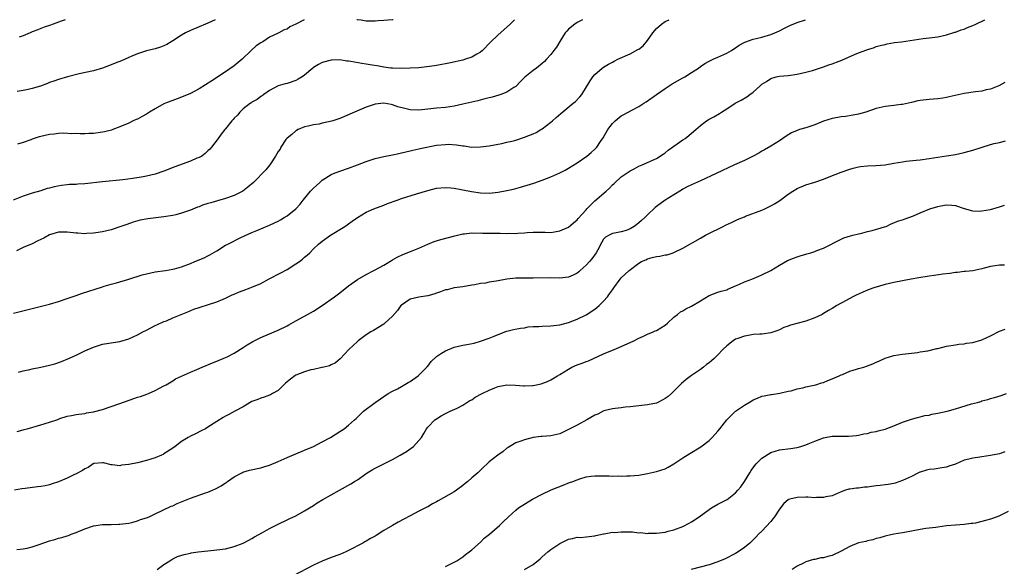
# Model space of a CAD drawing. Units: inches. Extents: x 2577000 to 2580000, y 1527000 to 1530000.
# Drawn here: x 2578332 to 2578556, y 1529876 to 1530000 of the extents above; entities that cross this region are included whole.
import ezdxf

# ---------------------------------------------------------------- set-up
doc = ezdxf.new("R2010")
doc.units = ezdxf.units.IN
doc.header["$MEASUREMENT"] = 0
doc.layers.add('LD25771527_10ft', color=112, linetype='Continuous')

msp = doc.modelspace()

# ---------------------------------------------------------------- linework, layer by layer
at = {"layer": 'LD25771527_10ft'}
for points, elevation in [([(2578444.74, 1530000), (2578443.75, 1529999), (2578442.31, 1529997.69), (2578441, 1529996.54), (2578439.19, 1529994.81), (2578437.42, 1529993), (2578437, 1529992.63), (2578436.15, 1529992.15), (2578435, 1529991.46), (2578433.61, 1529991), (2578433, 1529990.83), (2578430.2, 1529990.2), (2578429, 1529989.95), (2578428.21, 1529989.79), (2578427, 1529989.57), (2578426.52, 1529989.48), (2578424.75, 1529989.25), (2578423, 1529989.08), (2578421, 1529988.96), (2578419, 1529988.9), (2578417, 1529988.95), (2578416.58, 1529989), (2578415, 1529989.19), (2578413.5, 1529989.5), (2578412.35, 1529989.65), (2578411, 1529989.89), (2578410.03, 1529990.03), (2578407.47, 1529990.53), (2578407, 1529990.58), (2578406.6, 1529990.6), (2578405, 1529990.86), (2578403, 1529990.82), (2578401, 1529990.28), (2578400.18, 1529989.82), (2578399, 1529989.12), (2578398.84, 1529989), (2578397, 1529987.37), (2578396.42, 1529987), (2578395.54, 1529986.46), (2578395, 1529986.2), (2578393, 1529985.53), (2578392.57, 1529985.43), (2578391, 1529984.95), (2578389, 1529983.89), (2578387.68, 1529983), (2578387.3, 1529982.7), (2578387, 1529982.51), (2578386.18, 1529981.82), (2578385, 1529981.22), (2578384.88, 1529981.12), (2578384.68, 1529981), (2578383, 1529979.72), (2578382.24, 1529979), (2578381.69, 1529978.31), (2578381, 1529977.64), (2578380.72, 1529977.28), (2578380.43, 1529977), (2578379, 1529975.2), (2578378.82, 1529975), (2578378.03, 1529973.97), (2578377.34, 1529973), (2578375.79, 1529971), (2578375.4, 1529970.6), (2578375, 1529970.17), (2578374.39, 1529969.61), (2578373.6, 1529969), (2578373, 1529968.68), (2578372.49, 1529968.49), (2578371, 1529967.86), (2578367.47, 1529966.53), (2578365, 1529965.56), (2578363, 1529964.88), (2578361, 1529964.42), (2578360.3, 1529964.3), (2578357.91, 1529963.91), (2578355.62, 1529963.62), (2578351, 1529963.16), (2578347, 1529962.67), (2578345.41, 1529962.59), (2578345, 1529962.55), (2578343.49, 1529962.51), (2578343, 1529962.46), (2578341.68, 1529962.32), (2578339.99, 1529962.01), (2578339, 1529961.71), (2578338.41, 1529961.59), (2578337, 1529961.12), (2578335, 1529960.55), (2578333, 1529959.89), (2578330.73, 1529959)], 8050), ([(2578330.75, 1529933.25), (2578335, 1529934.33), (2578337.73, 1529935), (2578339, 1529935.34), (2578341, 1529935.93), (2578343, 1529936.59), (2578345, 1529937.26), (2578346.28, 1529937.72), (2578351, 1529939.3), (2578351.41, 1529939.41), (2578353, 1529939.9), (2578354.19, 1529940.19), (2578357.03, 1529941.03), (2578360.02, 1529941.98), (2578361, 1529942.24), (2578363, 1529942.67), (2578365.35, 1529943), (2578367, 1529943.27), (2578367.36, 1529943.36), (2578369, 1529943.83), (2578371, 1529944.58), (2578372.04, 1529945), (2578374.11, 1529945.89), (2578375, 1529946.35), (2578375.45, 1529946.55), (2578377, 1529947.48), (2578379, 1529948.71), (2578379.52, 1529949), (2578382.49, 1529950.49), (2578385, 1529951.64), (2578386.11, 1529952.11), (2578389, 1529953.26), (2578390.16, 1529953.84), (2578391, 1529954.21), (2578391.48, 1529954.52), (2578392.31, 1529955), (2578393, 1529955.43), (2578394.98, 1529957.02), (2578395.96, 1529958.04), (2578396.67, 1529959), (2578398.34, 1529961), (2578399, 1529961.7), (2578399.71, 1529962.29), (2578400.42, 1529963), (2578401, 1529963.51), (2578403, 1529964.77), (2578403.55, 1529965), (2578405, 1529965.55), (2578407, 1529966.25), (2578409.04, 1529967), (2578411, 1529967.75), (2578413, 1529968.41), (2578415, 1529968.87), (2578417, 1529969.25), (2578418.41, 1529969.59), (2578419, 1529969.71), (2578420.02, 1529969.98), (2578421, 1529970.19), (2578421.64, 1529970.36), (2578423, 1529970.61), (2578423.3, 1529970.7), (2578427, 1529971.44), (2578429, 1529971.66), (2578429.67, 1529971.67), (2578431.57, 1529971.57), (2578433, 1529971.3), (2578433.29, 1529971.29), (2578435, 1529971.05), (2578437, 1529971.08), (2578439, 1529971.35), (2578441, 1529971.71), (2578441.88, 1529971.88), (2578443, 1529972.12), (2578444.47, 1529972.47), (2578445, 1529972.62), (2578447, 1529973.26), (2578449, 1529974.08), (2578449.63, 1529974.37), (2578450.75, 1529975), (2578451, 1529975.16), (2578453, 1529976.69), (2578453.37, 1529977), (2578454.22, 1529977.78), (2578455.29, 1529978.71), (2578458.07, 1529981), (2578458.57, 1529981.43), (2578459.55, 1529982.45), (2578460.01, 1529983), (2578461.92, 1529986.08), (2578462.53, 1529987), (2578463, 1529987.56), (2578464.7, 1529989), (2578465, 1529989.21), (2578466.14, 1529989.86), (2578467, 1529990.32), (2578467.43, 1529990.57), (2578468.26, 1529991), (2578471, 1529992.25), (2578472.81, 1529993.19), (2578473, 1529993.32), (2578473.96, 1529994.04), (2578475, 1529995.3), (2578476.19, 1529997), (2578477, 1529997.97), (2578478.14, 1529999), (2578479, 1529999.62), (2578479.87, 1530000)], 8070), ([(2578460.21, 1530000), (2578459.77, 1529999.77), (2578459, 1529999.34), (2578458.47, 1529999), (2578457, 1529997.83), (2578456.61, 1529997.39), (2578456.28, 1529997), (2578455, 1529995.07), (2578454.24, 1529993.76), (2578453.7, 1529993), (2578453, 1529992.07), (2578452.03, 1529991), (2578451.53, 1529990.47), (2578451, 1529990.02), (2578449.73, 1529989), (2578449, 1529988.44), (2578447.1, 1529986.9), (2578446.07, 1529985.93), (2578445, 1529984.85), (2578444.61, 1529984.61), (2578443, 1529983.53), (2578441.63, 1529983), (2578441.16, 1529982.84), (2578439.62, 1529982.38), (2578437.99, 1529981.99), (2578436.42, 1529981.58), (2578435, 1529981.26), (2578433, 1529980.76), (2578431, 1529980.33), (2578429, 1529980.07), (2578427, 1529979.9), (2578425, 1529979.65), (2578423, 1529979.43), (2578421, 1529979.53), (2578419.8, 1529979.8), (2578418.22, 1529980.22), (2578417, 1529980.66), (2578416.69, 1529980.69), (2578415, 1529981.01), (2578413, 1529980.76), (2578411, 1529980.08), (2578408.36, 1529979), (2578406.03, 1529977.97), (2578405, 1529977.53), (2578403.4, 1529977), (2578402.82, 1529976.82), (2578401, 1529976.46), (2578400.27, 1529976.27), (2578399, 1529976.12), (2578397.82, 1529975.82), (2578397, 1529975.63), (2578395.53, 1529975), (2578395.18, 1529974.82), (2578395, 1529974.75), (2578394.1, 1529973.9), (2578393, 1529973.1), (2578392.74, 1529972.74), (2578391.59, 1529971), (2578391.4, 1529970.6), (2578391, 1529970.04), (2578390.4, 1529969), (2578389.22, 1529967.22), (2578389.09, 1529967), (2578388.16, 1529965.84), (2578385.37, 1529963), (2578384.07, 1529961.93), (2578382.96, 1529961.04), (2578381, 1529960.06), (2578379, 1529959.34), (2578377.16, 1529958.84), (2578375.63, 1529958.37), (2578375, 1529958.2), (2578373.8, 1529957.8), (2578373, 1529957.49), (2578372.66, 1529957.34), (2578371, 1529956.7), (2578370.57, 1529956.57), (2578369, 1529955.99), (2578367.67, 1529955.67), (2578367, 1529955.48), (2578365, 1529955.15), (2578361.3, 1529954.7), (2578359.61, 1529954.39), (2578358.02, 1529953.98), (2578356.53, 1529953.47), (2578355, 1529952.88), (2578353, 1529952.22), (2578351.99, 1529951.99), (2578351, 1529951.74), (2578349.54, 1529951.54), (2578349, 1529951.45), (2578347.36, 1529951.36), (2578347, 1529951.33), (2578345.43, 1529951.43), (2578345, 1529951.43), (2578343.64, 1529951.64), (2578343, 1529951.67), (2578341.68, 1529951.68), (2578341, 1529951.66), (2578339, 1529951.07), (2578337.66, 1529950.34), (2578337, 1529950.01), (2578336.3, 1529949.7), (2578335, 1529949.06), (2578333, 1529948.18), (2578331.47, 1529947.47)], 8060), ([(2578376.62, 1530000), (2578375, 1529999.22), (2578374.43, 1529999), (2578373, 1529998.34), (2578371, 1529997.51), (2578369.87, 1529997), (2578369, 1529996.48), (2578367, 1529995.18), (2578366.67, 1529995), (2578365.64, 1529994.36), (2578365, 1529994.06), (2578364.23, 1529993.77), (2578363, 1529993.39), (2578361, 1529992.91), (2578359, 1529992.24), (2578357.7, 1529991.7), (2578357, 1529991.39), (2578355.33, 1529990.67), (2578353.9, 1529990.1), (2578353, 1529989.71), (2578351, 1529988.95), (2578349, 1529988.39), (2578345.72, 1529987.72), (2578343.04, 1529987.04), (2578341, 1529986.42), (2578339.95, 1529986.05), (2578339, 1529985.7), (2578338.48, 1529985.52), (2578336.92, 1529984.92), (2578335, 1529984.33), (2578334.12, 1529984.12), (2578333, 1529983.92), (2578331.64, 1529983.64)], 8030), ([(2578331.65, 1529906.35), (2578333, 1529906.76), (2578333.2, 1529906.8), (2578333.92, 1529907), (2578337, 1529907.88), (2578339, 1529908.52), (2578340.86, 1529909.14), (2578341.32, 1529909.32), (2578343, 1529909.83), (2578344, 1529910), (2578345, 1529910.23), (2578345.65, 1529910.35), (2578347, 1529910.47), (2578347.4, 1529910.6), (2578349, 1529910.83), (2578351, 1529911.39), (2578355, 1529912.71), (2578358.14, 1529913.86), (2578359, 1529914.17), (2578359.64, 1529914.36), (2578361.13, 1529914.87), (2578361.48, 1529915), (2578363, 1529915.66), (2578365, 1529916.72), (2578365.5, 1529917), (2578367, 1529917.89), (2578367.66, 1529918.34), (2578371, 1529919.86), (2578372.47, 1529920.47), (2578373.71, 1529921), (2578374.6, 1529921.4), (2578375, 1529921.56), (2578376.01, 1529921.99), (2578377, 1529922.37), (2578379, 1529923.17), (2578379.38, 1529923.38), (2578381, 1529924.18), (2578383, 1529925.5), (2578383.92, 1529926.08), (2578385.19, 1529926.81), (2578387, 1529927.72), (2578389, 1529928.57), (2578390.08, 1529929), (2578391, 1529929.39), (2578393, 1529930.38), (2578393.4, 1529930.6), (2578395, 1529931.54), (2578397.67, 1529933), (2578399, 1529933.71), (2578401, 1529935.03), (2578403.77, 1529937), (2578405, 1529937.89), (2578407, 1529939.5), (2578409, 1529940.92), (2578411, 1529942.08), (2578412.72, 1529943), (2578413, 1529943.13), (2578415, 1529944.19), (2578416.75, 1529945.25), (2578417, 1529945.42), (2578418.01, 1529945.99), (2578419.35, 1529946.65), (2578421.42, 1529947.42), (2578423, 1529948.08), (2578425, 1529948.98), (2578426.44, 1529949.56), (2578427.97, 1529950.03), (2578431.12, 1529950.88), (2578433, 1529951.33), (2578433.32, 1529951.32), (2578435, 1529951.54), (2578435.48, 1529951.48), (2578437, 1529951.52), (2578437.48, 1529951.48), (2578439.46, 1529951.46), (2578441, 1529951.43), (2578441.45, 1529951.45), (2578443, 1529951.39), (2578443.44, 1529951.44), (2578445, 1529951.4), (2578445.47, 1529951.47), (2578447, 1529951.53), (2578447.62, 1529951.62), (2578449, 1529951.67), (2578449.71, 1529951.71), (2578451, 1529951.66), (2578451.69, 1529951.69), (2578453, 1529951.65), (2578453.79, 1529951.79), (2578455, 1529951.96), (2578457, 1529952.83), (2578458.17, 1529953.83), (2578459, 1529954.48), (2578459.22, 1529954.78), (2578461, 1529956.75), (2578461.21, 1529957), (2578463, 1529958.79), (2578465.56, 1529961), (2578466.31, 1529961.69), (2578467, 1529962.43), (2578467.31, 1529962.69), (2578467.6, 1529963), (2578469, 1529964.25), (2578471, 1529965.65), (2578471.91, 1529966.09), (2578473, 1529966.67), (2578473.79, 1529967), (2578475, 1529967.54), (2578477, 1529968.47), (2578478.54, 1529969.46), (2578479, 1529969.74), (2578479.69, 1529970.31), (2578481, 1529971.26), (2578483, 1529972.68), (2578483.51, 1529973), (2578484.34, 1529973.66), (2578485, 1529974.24), (2578486, 1529975), (2578487, 1529975.96), (2578488.4, 1529977), (2578488.76, 1529977.24), (2578489, 1529977.37), (2578490.09, 1529977.91), (2578491.35, 1529978.65), (2578491.84, 1529979), (2578493, 1529979.73), (2578494.9, 1529981), (2578496.29, 1529981.71), (2578497.54, 1529982.46), (2578498.23, 1529983), (2578499, 1529983.56), (2578500.62, 1529985), (2578500.83, 1529985.17), (2578501, 1529985.35), (2578502.04, 1529985.96), (2578503, 1529986.66), (2578504.25, 1529987), (2578505, 1529987.17), (2578507, 1529987.32), (2578509, 1529987.58), (2578511, 1529988.05), (2578512.47, 1529988.47), (2578514.77, 1529989.23), (2578515, 1529989.28), (2578516.23, 1529989.77), (2578517, 1529989.97), (2578518.54, 1529990.54), (2578519.21, 1529990.79), (2578522.09, 1529992.09), (2578523, 1529992.46), (2578524.85, 1529993.15), (2578525, 1529993.23), (2578526.37, 1529993.63), (2578527, 1529993.87), (2578527.88, 1529994.12), (2578529, 1529994.39), (2578529.48, 1529994.52), (2578531.19, 1529994.81), (2578532.73, 1529995), (2578537.7, 1529995.7), (2578539, 1529995.86), (2578541, 1529996.13), (2578543, 1529996.56), (2578544.87, 1529997.13), (2578545, 1529997.15), (2578546.32, 1529997.68), (2578547, 1529997.87), (2578547.78, 1529998.22), (2578549, 1529998.71), (2578549.66, 1529999), (2578551.69, 1530000)], 8090), ([(2578396.86, 1530000), (2578395.02, 1529999.02), (2578393.66, 1529998.34), (2578393, 1529997.88), (2578392.32, 1529997.68), (2578391.16, 1529997), (2578390.84, 1529996.84), (2578389, 1529996.04), (2578387.48, 1529995), (2578387, 1529994.75), (2578385.96, 1529994.04), (2578384.92, 1529993.08), (2578384.86, 1529993), (2578382.82, 1529991), (2578381, 1529989.52), (2578379, 1529988.15), (2578375.9, 1529986.1), (2578373, 1529984.3), (2578371, 1529983.24), (2578369, 1529982.38), (2578367.97, 1529982.03), (2578365.36, 1529981), (2578365, 1529980.84), (2578363, 1529979.76), (2578361.7, 1529979), (2578361, 1529978.51), (2578360.01, 1529977.99), (2578359, 1529977.4), (2578358.69, 1529977.31), (2578358.02, 1529977), (2578357, 1529976.48), (2578355, 1529975.64), (2578353.36, 1529975), (2578353.08, 1529974.92), (2578351.49, 1529974.51), (2578351, 1529974.41), (2578349, 1529974.13), (2578347.89, 1529974.12), (2578347, 1529974.06), (2578345.94, 1529974.06), (2578345, 1529974.11), (2578343.94, 1529974.06), (2578342.24, 1529974.24), (2578341, 1529974.14), (2578340.02, 1529973.98), (2578339, 1529973.93), (2578337, 1529973.48), (2578336.62, 1529973.38), (2578335, 1529972.82), (2578334.7, 1529972.7), (2578333, 1529972.1), (2578331.7, 1529971.7)], 8040), ([(2578331.89, 1529919.89), (2578333, 1529920.2), (2578334.49, 1529920.49), (2578335, 1529920.62), (2578337, 1529921.01), (2578339, 1529921.47), (2578340.21, 1529921.79), (2578341.72, 1529922.28), (2578343.13, 1529922.87), (2578345, 1529923.73), (2578347, 1529924.69), (2578349, 1529925.56), (2578351, 1529926.2), (2578353.41, 1529926.59), (2578355, 1529926.81), (2578357, 1529927.42), (2578359, 1529928.38), (2578360.21, 1529929), (2578361, 1529929.44), (2578362.02, 1529929.98), (2578363, 1529930.44), (2578363.36, 1529930.64), (2578365, 1529931.35), (2578365.57, 1529931.57), (2578367, 1529932.18), (2578370.41, 1529933.59), (2578371.83, 1529934.17), (2578373, 1529934.58), (2578375.33, 1529935.33), (2578377, 1529935.88), (2578378.46, 1529936.46), (2578379, 1529936.69), (2578380.54, 1529937.46), (2578381, 1529937.62), (2578381.94, 1529938.06), (2578383, 1529938.45), (2578384.59, 1529939), (2578385, 1529939.16), (2578387, 1529940.04), (2578388.93, 1529941.07), (2578391.56, 1529942.44), (2578393, 1529943.24), (2578395, 1529944.47), (2578395.81, 1529945), (2578396.48, 1529945.52), (2578397, 1529946), (2578397.56, 1529946.44), (2578398.16, 1529947), (2578399, 1529947.87), (2578400.16, 1529949), (2578401, 1529949.66), (2578402.89, 1529951), (2578406.11, 1529953), (2578406.64, 1529953.36), (2578407, 1529953.62), (2578407.83, 1529954.17), (2578409, 1529955.03), (2578411, 1529956.24), (2578412.72, 1529957), (2578415, 1529957.85), (2578415.81, 1529958.19), (2578418.05, 1529959), (2578419, 1529959.32), (2578422.42, 1529960.42), (2578425, 1529961.19), (2578427, 1529961.67), (2578429, 1529961.87), (2578430.21, 1529961.79), (2578431, 1529961.71), (2578432.58, 1529961.42), (2578433, 1529961.32), (2578434.93, 1529960.93), (2578437, 1529960.64), (2578439, 1529960.58), (2578441, 1529960.77), (2578443, 1529961.14), (2578444.51, 1529961.49), (2578446.09, 1529961.91), (2578447.63, 1529962.37), (2578449.15, 1529962.85), (2578451, 1529963.48), (2578453, 1529964.25), (2578455, 1529965.15), (2578456.22, 1529965.78), (2578457, 1529966.21), (2578459, 1529967.45), (2578461.18, 1529969), (2578462.19, 1529969.81), (2578463, 1529970.53), (2578463.23, 1529970.77), (2578463.43, 1529971), (2578464.3, 1529972.3), (2578464.88, 1529973.12), (2578465.96, 1529975), (2578467, 1529976.37), (2578467.62, 1529977), (2578469, 1529978.16), (2578469.56, 1529978.44), (2578471.54, 1529979.54), (2578473, 1529980.24), (2578474.13, 1529981), (2578474.66, 1529981.34), (2578477.04, 1529983), (2578479, 1529984.33), (2578479.88, 1529985), (2578480.55, 1529985.45), (2578483, 1529986.79), (2578483.15, 1529986.85), (2578483.45, 1529987), (2578485, 1529987.96), (2578486.54, 1529989), (2578487, 1529989.36), (2578487.98, 1529990.02), (2578489, 1529990.6), (2578489.89, 1529991), (2578491, 1529991.46), (2578493, 1529992.36), (2578494.07, 1529993), (2578494.63, 1529993.37), (2578495, 1529993.61), (2578495.82, 1529994.18), (2578497.11, 1529994.89), (2578499, 1529995.54), (2578499.7, 1529995.7), (2578501, 1529996.05), (2578503, 1529996.62), (2578503.92, 1529997), (2578505, 1529997.5), (2578505.98, 1529998.02), (2578507.31, 1529998.68), (2578509, 1529999.36), (2578510.94, 1530000)], 8080), ([(2578342.55, 1530000), (2578341.65, 1529999.65), (2578339.81, 1529999), (2578339, 1529998.68), (2578337.73, 1529998.27), (2578337, 1529998), (2578336.29, 1529997.71), (2578335, 1529997.21), (2578334.55, 1529997), (2578333, 1529996.32), (2578332.06, 1529996.06)], 8020), ([(2578417.13, 1530000), (2578417, 1529999.99), (2578415.93, 1529999.93), (2578415, 1529999.83), (2578413.75, 1529999.75), (2578413, 1529999.66), (2578411.68, 1529999.68), (2578411, 1529999.63), (2578409.88, 1529999.88), (2578409, 1529999.96), (2578408.9, 1530000)], 8040), ([(2578556.25, 1529985.75), (2578554.86, 1529985), (2578553, 1529984.24), (2578552.02, 1529984.02), (2578551, 1529983.75), (2578549.59, 1529983.59), (2578547, 1529983.23), (2578543.55, 1529982.45), (2578543, 1529982.3), (2578542.17, 1529982.17), (2578541, 1529982.02), (2578539, 1529981.88), (2578537, 1529981.63), (2578536.46, 1529981.54), (2578535, 1529981.18), (2578533, 1529980.74), (2578532.7, 1529980.7), (2578531, 1529980.49), (2578529, 1529980.27), (2578527, 1529979.82), (2578524.66, 1529979), (2578523, 1529978.55), (2578521.73, 1529978.27), (2578520.02, 1529977.98), (2578519, 1529977.9), (2578518.26, 1529977.74), (2578517, 1529977.56), (2578515, 1529976.94), (2578513, 1529976.13), (2578511, 1529975.44), (2578509.55, 1529975), (2578509, 1529974.81), (2578507.73, 1529974.27), (2578506.48, 1529973.52), (2578505, 1529972.46), (2578503, 1529971.21), (2578501.6, 1529970.4), (2578501, 1529970.1), (2578500.33, 1529969.67), (2578499.03, 1529969), (2578497, 1529967.98), (2578494.78, 1529967), (2578490.58, 1529965), (2578487, 1529963.36), (2578485, 1529962.49), (2578484.03, 1529961.97), (2578483, 1529961.46), (2578482.74, 1529961.26), (2578481, 1529960.2), (2578479, 1529958.95), (2578477, 1529957.5), (2578476.72, 1529957.28), (2578475, 1529955.65), (2578474.36, 1529955), (2578473.62, 1529954.38), (2578473, 1529953.79), (2578472.53, 1529953.47), (2578471.92, 1529953), (2578471, 1529952.44), (2578470.09, 1529952.09), (2578469, 1529951.74), (2578467.46, 1529951.46), (2578467, 1529951.39), (2578466.23, 1529951), (2578465.44, 1529950.56), (2578465, 1529950.13), (2578464.58, 1529949.42), (2578463.68, 1529947.68), (2578463.31, 1529947), (2578462.35, 1529945.65), (2578461.8, 1529945), (2578461, 1529944.16), (2578459.63, 1529943), (2578459.32, 1529942.68), (2578459, 1529942.41), (2578458.07, 1529941.93), (2578457, 1529941.43), (2578455, 1529941.26), (2578453, 1529941.3), (2578449, 1529941.21), (2578447, 1529941.25), (2578445, 1529941.23), (2578443, 1529940.98), (2578441, 1529940.63), (2578440.53, 1529940.53), (2578439, 1529940.31), (2578438.11, 1529940.11), (2578437, 1529939.99), (2578435.71, 1529939.71), (2578435, 1529939.62), (2578433, 1529939.28), (2578431.03, 1529939.02), (2578429.38, 1529938.62), (2578429, 1529938.58), (2578427.88, 1529938.12), (2578427, 1529937.85), (2578426.39, 1529937.61), (2578425, 1529937.2), (2578423, 1529936.9), (2578421, 1529936.46), (2578419, 1529935.1), (2578418.9, 1529935), (2578418.13, 1529933.87), (2578417, 1529932.6), (2578415.25, 1529931), (2578415, 1529930.79), (2578412.67, 1529929.33), (2578412.08, 1529929), (2578411, 1529928.33), (2578409.17, 1529927), (2578409, 1529926.85), (2578408.06, 1529925.94), (2578407.04, 1529925), (2578405.08, 1529922.92), (2578404.01, 1529921.99), (2578403, 1529921.52), (2578402.67, 1529921.33), (2578401.35, 1529921), (2578401, 1529920.9), (2578400.89, 1529920.89), (2578399, 1529920.48), (2578398.37, 1529920.37), (2578397, 1529919.97), (2578395, 1529919.15), (2578394.75, 1529919), (2578393.75, 1529918.25), (2578392.65, 1529917.35), (2578392.25, 1529917), (2578391, 1529915.72), (2578389.69, 1529915), (2578389.26, 1529914.74), (2578389, 1529914.63), (2578387.81, 1529914.19), (2578387, 1529913.99), (2578386.33, 1529913.67), (2578385, 1529913.19), (2578384.64, 1529913), (2578383, 1529911.99), (2578381.12, 1529911), (2578379.74, 1529910.26), (2578379, 1529909.88), (2578378.44, 1529909.56), (2578377, 1529908.65), (2578375, 1529907.33), (2578374.45, 1529907), (2578373.49, 1529906.51), (2578372.14, 1529905.86), (2578371, 1529905.28), (2578370.51, 1529905), (2578369, 1529904.07), (2578367.51, 1529903), (2578367, 1529902.6), (2578365, 1529901.28), (2578364.82, 1529901.18), (2578364.41, 1529901), (2578363, 1529900.41), (2578361, 1529899.79), (2578359, 1529899.27), (2578357, 1529898.84), (2578355.31, 1529898.69), (2578355, 1529898.6), (2578353.2, 1529898.8), (2578353, 1529898.77), (2578351.23, 1529899.23), (2578351, 1529899.26), (2578349.09, 1529899.09), (2578349, 1529899.07), (2578348.87, 1529899), (2578347.79, 1529898.21), (2578347, 1529897.92), (2578346.49, 1529897.51), (2578345, 1529896.73), (2578344.53, 1529896.53), (2578343, 1529895.77), (2578341, 1529894.94), (2578339.56, 1529894.44), (2578339, 1529894.27), (2578337.96, 1529894.04), (2578337, 1529893.86), (2578336.22, 1529893.78), (2578333.41, 1529893.41), (2578332.67, 1529893.33), (2578331, 1529893.05)], 8100), ([(2578331.51, 1529879.51), (2578333, 1529879.69), (2578333.86, 1529879.86), (2578335, 1529880.12), (2578336.65, 1529880.65), (2578339, 1529881.5), (2578340.17, 1529881.83), (2578341, 1529882.11), (2578341.74, 1529882.26), (2578343, 1529882.66), (2578343.27, 1529882.73), (2578343.92, 1529883), (2578345, 1529883.42), (2578347, 1529884.28), (2578349, 1529884.92), (2578351, 1529885.2), (2578353, 1529885.26), (2578354.72, 1529885.28), (2578355, 1529885.29), (2578357, 1529885.53), (2578357.7, 1529885.7), (2578359, 1529886.05), (2578359.67, 1529886.33), (2578361, 1529886.74), (2578361.6, 1529887), (2578363, 1529887.64), (2578366.63, 1529889.37), (2578367, 1529889.51), (2578368.03, 1529889.97), (2578371, 1529891.2), (2578374.43, 1529892.43), (2578375, 1529892.6), (2578376.01, 1529893), (2578376.69, 1529893.31), (2578377, 1529893.5), (2578377.98, 1529894.02), (2578379, 1529894.71), (2578379.19, 1529894.81), (2578379.47, 1529895), (2578381, 1529896.06), (2578382.7, 1529897), (2578382.9, 1529897.1), (2578384.43, 1529897.57), (2578387, 1529898.14), (2578387.69, 1529898.31), (2578389, 1529898.72), (2578391, 1529899.54), (2578393, 1529900.44), (2578397, 1529902.12), (2578399, 1529902.99), (2578401, 1529904), (2578402.86, 1529905), (2578405, 1529906.34), (2578405.38, 1529906.62), (2578405.98, 1529907), (2578407, 1529907.81), (2578408.32, 1529909), (2578408.69, 1529909.31), (2578409, 1529909.63), (2578410.41, 1529911), (2578413.01, 1529913), (2578414.22, 1529913.78), (2578415, 1529914.36), (2578416.01, 1529915), (2578417, 1529915.55), (2578418.1, 1529916.1), (2578419, 1529916.57), (2578420.51, 1529917.49), (2578421, 1529917.75), (2578422.82, 1529919), (2578423, 1529919.16), (2578424.79, 1529921), (2578424.87, 1529921.13), (2578425, 1529921.25), (2578425.74, 1529922.26), (2578427, 1529923.4), (2578428.15, 1529924.15), (2578429, 1529924.75), (2578431, 1529925.58), (2578433, 1529926), (2578433.88, 1529926.12), (2578435.54, 1529926.46), (2578437, 1529926.89), (2578439, 1529927.61), (2578440.08, 1529928.08), (2578442.55, 1529929), (2578443, 1529929.16), (2578444.46, 1529929.54), (2578446.11, 1529929.89), (2578447, 1529929.98), (2578447.86, 1529930.14), (2578449, 1529930.22), (2578450.28, 1529930.28), (2578451, 1529930.35), (2578453, 1529930.41), (2578455, 1529930.62), (2578457, 1529931.15), (2578459, 1529931.93), (2578461, 1529932.9), (2578463, 1529934.21), (2578463.45, 1529934.55), (2578463.97, 1529935), (2578465, 1529935.99), (2578465.91, 1529937), (2578466.34, 1529937.66), (2578467, 1529938.62), (2578467.3, 1529939), (2578468.76, 1529941), (2578469, 1529941.3), (2578470.81, 1529943), (2578473, 1529944.64), (2578473.61, 1529945), (2578474.56, 1529945.44), (2578475, 1529945.61), (2578476.07, 1529945.93), (2578477, 1529946.13), (2578477.75, 1529946.25), (2578479, 1529946.51), (2578479.43, 1529946.57), (2578480.84, 1529947), (2578481, 1529947.06), (2578483, 1529948.05), (2578487, 1529950.35), (2578487.43, 1529950.57), (2578488.2, 1529951), (2578489.81, 1529951.81), (2578491, 1529952.39), (2578492.2, 1529953), (2578492.75, 1529953.25), (2578494.09, 1529953.91), (2578495.44, 1529954.56), (2578497, 1529955.2), (2578497.3, 1529955.3), (2578501, 1529956.72), (2578501.63, 1529957), (2578503, 1529957.67), (2578503.88, 1529958.12), (2578505.11, 1529958.89), (2578507, 1529960.3), (2578508.04, 1529961), (2578509, 1529961.61), (2578511, 1529962.44), (2578513, 1529963.07), (2578515, 1529963.74), (2578516.26, 1529964.26), (2578519, 1529965.34), (2578521, 1529966.02), (2578521.74, 1529966.26), (2578523, 1529966.51), (2578523.39, 1529966.61), (2578525, 1529966.76), (2578526.88, 1529966.88), (2578529, 1529967.04), (2578531, 1529967.35), (2578533, 1529967.71), (2578533.83, 1529967.83), (2578536.1, 1529968.1), (2578537, 1529968.17), (2578539, 1529968.45), (2578541, 1529968.76), (2578542.97, 1529969.04), (2578545, 1529969.37), (2578547, 1529969.79), (2578549, 1529970.32), (2578553, 1529971.59), (2578553.83, 1529971.83), (2578555, 1529972.11), (2578556.43, 1529972.43)], 8110), ([(2578363.47, 1529875), (2578365, 1529876.11), (2578366.35, 1529877), (2578367, 1529877.4), (2578368.07, 1529877.93), (2578369.57, 1529878.43), (2578371, 1529878.72), (2578371.22, 1529878.78), (2578372.8, 1529879), (2578375, 1529879.28), (2578377, 1529879.48), (2578379, 1529879.73), (2578381, 1529880.22), (2578383, 1529880.98), (2578384.3, 1529881.7), (2578385, 1529882.07), (2578385.58, 1529882.42), (2578387.4, 1529883.4), (2578389, 1529884.29), (2578391, 1529885.34), (2578393, 1529886.3), (2578393.49, 1529886.51), (2578395, 1529887.22), (2578397, 1529888.3), (2578398.12, 1529889), (2578399, 1529889.57), (2578399.85, 1529890.15), (2578401.1, 1529890.9), (2578403, 1529891.94), (2578404.9, 1529893), (2578407.5, 1529894.5), (2578408.32, 1529895), (2578409, 1529895.42), (2578411.25, 1529897), (2578412.34, 1529897.66), (2578413, 1529898), (2578415, 1529899), (2578417, 1529900.03), (2578418.74, 1529901), (2578420.16, 1529901.84), (2578421.79, 1529903), (2578423.55, 1529905), (2578424.07, 1529905.93), (2578424.73, 1529907), (2578425, 1529907.39), (2578426.62, 1529909), (2578427, 1529909.28), (2578428.05, 1529909.95), (2578429, 1529910.46), (2578430.06, 1529911), (2578431.71, 1529911.71), (2578433, 1529912.35), (2578434.56, 1529913.44), (2578435, 1529913.61), (2578435.81, 1529914.19), (2578437.38, 1529915), (2578439, 1529915.76), (2578440.29, 1529916.29), (2578441, 1529916.57), (2578443, 1529917.01), (2578444.94, 1529916.94), (2578446.76, 1529916.76), (2578447, 1529916.72), (2578448.82, 1529916.82), (2578449, 1529916.81), (2578450.78, 1529917.22), (2578452.25, 1529917.75), (2578453, 1529918.09), (2578454.47, 1529919), (2578455, 1529919.3), (2578457, 1529920.58), (2578457.77, 1529921), (2578459, 1529921.54), (2578460.12, 1529921.88), (2578461, 1529922.28), (2578461.55, 1529922.45), (2578465, 1529924.02), (2578467.42, 1529925), (2578469, 1529925.69), (2578471.88, 1529927), (2578473, 1529927.61), (2578474.03, 1529928.03), (2578475, 1529928.51), (2578476.24, 1529929), (2578476.75, 1529929.25), (2578477, 1529929.32), (2578478.03, 1529929.97), (2578479, 1529930.54), (2578479.56, 1529931), (2578481, 1529932.35), (2578481.83, 1529933), (2578482.45, 1529933.55), (2578483, 1529933.84), (2578483.72, 1529934.28), (2578485, 1529934.89), (2578487, 1529936.11), (2578489, 1529937.28), (2578491, 1529938.03), (2578491.72, 1529938.28), (2578493, 1529938.62), (2578493.25, 1529938.75), (2578493.94, 1529939), (2578495, 1529939.46), (2578495.77, 1529939.77), (2578497, 1529940.37), (2578498.71, 1529941), (2578500.33, 1529941.67), (2578501, 1529941.96), (2578503, 1529942.98), (2578505, 1529944.21), (2578506.78, 1529945.22), (2578508.19, 1529945.81), (2578509, 1529946.11), (2578509.7, 1529946.3), (2578511, 1529946.7), (2578511.25, 1529946.75), (2578512.09, 1529947), (2578513, 1529947.28), (2578513.49, 1529947.49), (2578515, 1529948.08), (2578519, 1529950.11), (2578519.63, 1529950.37), (2578521.12, 1529950.88), (2578521.64, 1529951), (2578523, 1529951.35), (2578523.41, 1529951.41), (2578525, 1529951.81), (2578526.05, 1529952.05), (2578528.88, 1529952.88), (2578529.24, 1529953), (2578530.41, 1529953.59), (2578531, 1529953.78), (2578531.83, 1529954.17), (2578533, 1529954.5), (2578533.34, 1529954.66), (2578535.44, 1529955.44), (2578537, 1529956.12), (2578539.19, 1529957), (2578541, 1529957.54), (2578541.7, 1529957.7), (2578543, 1529957.93), (2578544.19, 1529957.81), (2578545, 1529957.75), (2578547, 1529957.08), (2578547.32, 1529957), (2578548.59, 1529956.59), (2578549, 1529956.53), (2578550.49, 1529956.49), (2578551, 1529956.51), (2578553, 1529956.86), (2578555, 1529957.46), (2578556.15, 1529957.85)], 8120), ([(2578556.18, 1529944.18), (2578555, 1529944.16), (2578554.07, 1529944.07), (2578553, 1529943.9), (2578551.51, 1529943.51), (2578551, 1529943.34), (2578549, 1529942.93), (2578547.27, 1529942.73), (2578547, 1529942.72), (2578545.47, 1529942.53), (2578545, 1529942.51), (2578543.71, 1529942.29), (2578542.17, 1529942.17), (2578540.18, 1529941.82), (2578539, 1529941.69), (2578536.68, 1529941.32), (2578534.96, 1529941), (2578533, 1529940.66), (2578531, 1529940.27), (2578530.01, 1529940.01), (2578529, 1529939.77), (2578526.45, 1529939), (2578525.36, 1529938.64), (2578523.95, 1529938.05), (2578523, 1529937.62), (2578522.59, 1529937.41), (2578521.71, 1529937), (2578520.17, 1529936.17), (2578518.06, 1529935), (2578517, 1529934.36), (2578516.13, 1529933.87), (2578515, 1529933.17), (2578514.7, 1529933), (2578513, 1529932.2), (2578511, 1529931.49), (2578509.25, 1529931), (2578507.47, 1529930.53), (2578507, 1529930.31), (2578506.01, 1529929.99), (2578505, 1529929.47), (2578504.64, 1529929.36), (2578503, 1529928.78), (2578501, 1529928.52), (2578500.52, 1529928.52), (2578499, 1529928.39), (2578498.3, 1529928.3), (2578497, 1529928.05), (2578495.54, 1529927.54), (2578495, 1529927.33), (2578494.44, 1529927), (2578493, 1529925.88), (2578492.11, 1529925), (2578491, 1529923.84), (2578490.15, 1529923), (2578489.55, 1529922.45), (2578489, 1529921.97), (2578488.43, 1529921.57), (2578487.71, 1529921), (2578487, 1529920.47), (2578485, 1529919.1), (2578483.79, 1529918.21), (2578482.73, 1529917.27), (2578481, 1529915.52), (2578480.44, 1529915), (2578479.66, 1529914.34), (2578479, 1529913.84), (2578478.46, 1529913.54), (2578477.35, 1529913), (2578477, 1529912.85), (2578475, 1529912.42), (2578471, 1529911.99), (2578469.9, 1529911.9), (2578469, 1529911.77), (2578467.63, 1529911.63), (2578467, 1529911.51), (2578465.05, 1529911.05), (2578464.92, 1529911), (2578463.66, 1529910.34), (2578463, 1529910.07), (2578461.17, 1529909), (2578459, 1529907.83), (2578457.31, 1529907), (2578457, 1529906.82), (2578455.77, 1529906.23), (2578455, 1529905.88), (2578454.33, 1529905.67), (2578453, 1529905.37), (2578451, 1529905.2), (2578450.8, 1529905.2), (2578448.99, 1529905.01), (2578447, 1529904.51), (2578446.17, 1529904.17), (2578445, 1529903.78), (2578443.64, 1529903), (2578443.25, 1529902.75), (2578443, 1529902.57), (2578442.16, 1529901.84), (2578440.91, 1529901), (2578439, 1529899.5), (2578438.48, 1529899), (2578437.7, 1529898.3), (2578436.41, 1529897), (2578435, 1529895.83), (2578434.1, 1529895), (2578433.47, 1529894.53), (2578433, 1529894.13), (2578431.56, 1529893), (2578431, 1529892.65), (2578427.38, 1529890.62), (2578427, 1529890.39), (2578426.09, 1529889.91), (2578425, 1529889.28), (2578424.81, 1529889.19), (2578423, 1529888.23), (2578421, 1529887.19), (2578419.58, 1529886.42), (2578418.24, 1529885.76), (2578416.96, 1529885.04), (2578415, 1529883.85), (2578413.24, 1529882.76), (2578413, 1529882.6), (2578411.95, 1529882.05), (2578411, 1529881.44), (2578410.7, 1529881.3), (2578410.22, 1529881), (2578407, 1529879.31), (2578406.36, 1529879), (2578405, 1529878.44), (2578403, 1529877.73), (2578401, 1529876.93), (2578399, 1529875.96), (2578394.41, 1529873.59)], 8130), ([(2578429, 1529875.67), (2578431, 1529876.63), (2578431.61, 1529877), (2578433, 1529877.9), (2578433.59, 1529878.41), (2578434.41, 1529879), (2578435, 1529879.46), (2578437, 1529881.25), (2578437.86, 1529882.14), (2578439.06, 1529883), (2578441.32, 1529885), (2578442.15, 1529885.85), (2578443.33, 1529887), (2578445, 1529888.49), (2578445.64, 1529889), (2578448.81, 1529891), (2578451, 1529892.14), (2578453.1, 1529893.1), (2578455.79, 1529894.21), (2578457.24, 1529894.76), (2578457.96, 1529895), (2578459, 1529895.41), (2578459.58, 1529895.58), (2578461, 1529896.04), (2578462.19, 1529896.19), (2578463, 1529896.31), (2578466.29, 1529896.29), (2578467, 1529896.23), (2578468.28, 1529896.28), (2578469, 1529896.24), (2578470.29, 1529896.29), (2578471, 1529896.3), (2578473, 1529896.46), (2578475, 1529896.79), (2578477, 1529897.25), (2578479, 1529897.92), (2578479.71, 1529898.29), (2578481, 1529899.02), (2578483, 1529900.38), (2578484.61, 1529901.39), (2578487.13, 1529902.87), (2578489, 1529904.34), (2578489.69, 1529905), (2578491, 1529906.47), (2578491.45, 1529907), (2578493.01, 1529909), (2578495, 1529911), (2578497, 1529912.39), (2578498.67, 1529913.33), (2578499, 1529913.58), (2578500.03, 1529913.97), (2578501, 1529914.39), (2578501.5, 1529914.5), (2578503, 1529914.75), (2578503.2, 1529914.8), (2578505.06, 1529915.06), (2578507, 1529915.53), (2578507.64, 1529915.64), (2578509, 1529916.04), (2578510.28, 1529916.28), (2578511, 1529916.5), (2578512.91, 1529916.91), (2578513.24, 1529917), (2578514.56, 1529917.44), (2578515, 1529917.54), (2578516.01, 1529917.99), (2578517, 1529918.33), (2578518.57, 1529919), (2578519, 1529919.23), (2578519.36, 1529919.36), (2578521, 1529920.11), (2578522.53, 1529920.53), (2578523, 1529920.69), (2578524.18, 1529921), (2578525, 1529921.29), (2578526.22, 1529921.78), (2578527, 1529922.15), (2578527.6, 1529922.4), (2578529, 1529923.04), (2578531, 1529923.66), (2578533, 1529923.99), (2578536.35, 1529924.35), (2578537, 1529924.45), (2578538.75, 1529924.75), (2578540.77, 1529925.23), (2578541, 1529925.27), (2578543, 1529925.74), (2578545, 1529926.11), (2578545.78, 1529926.22), (2578547, 1529926.33), (2578547.54, 1529926.46), (2578549, 1529926.61), (2578551, 1529927.2), (2578553, 1529928.15), (2578555, 1529929.2), (2578556.34, 1529929.66)], 8140), ([(2578447, 1529875.03), (2578449, 1529876.15), (2578450.54, 1529877.46), (2578451, 1529877.89), (2578452.3, 1529879), (2578453, 1529879.55), (2578455, 1529880.92), (2578457, 1529881.88), (2578457.95, 1529882.05), (2578459, 1529882.32), (2578459.7, 1529882.3), (2578461, 1529882.39), (2578463, 1529882.64), (2578463.25, 1529882.75), (2578465, 1529883.11), (2578465.11, 1529883.11), (2578467, 1529883.46), (2578467.44, 1529883.44), (2578469, 1529883.58), (2578471, 1529883.54), (2578471.54, 1529883.54), (2578473, 1529883.36), (2578473.38, 1529883.38), (2578475, 1529883.21), (2578475.23, 1529883.23), (2578477, 1529883.25), (2578479, 1529883.52), (2578479.71, 1529883.71), (2578481, 1529884.02), (2578483, 1529884.76), (2578484.48, 1529885.52), (2578485, 1529885.82), (2578486.72, 1529887), (2578489, 1529888.67), (2578489.55, 1529889), (2578491, 1529889.82), (2578493.08, 1529890.92), (2578495, 1529892.43), (2578495.53, 1529893), (2578496.2, 1529893.8), (2578497.01, 1529894.99), (2578498.22, 1529897), (2578498.53, 1529897.47), (2578499.37, 1529898.63), (2578499.69, 1529899), (2578501, 1529900.3), (2578503, 1529901.57), (2578505, 1529902.2), (2578507.47, 1529902.53), (2578509, 1529902.77), (2578509.84, 1529903), (2578511, 1529903.33), (2578511.55, 1529903.55), (2578513, 1529904.19), (2578515, 1529904.95), (2578517, 1529905.31), (2578518.7, 1529905.3), (2578519, 1529905.35), (2578520.71, 1529905.29), (2578522.52, 1529905.48), (2578523, 1529905.55), (2578524.17, 1529905.83), (2578525, 1529905.94), (2578525.81, 1529906.19), (2578527, 1529906.36), (2578527.47, 1529906.53), (2578529, 1529906.88), (2578531, 1529907.65), (2578533, 1529908.48), (2578535, 1529909.19), (2578536.41, 1529909.59), (2578537, 1529909.68), (2578538.02, 1529909.98), (2578539, 1529910.09), (2578539.68, 1529910.32), (2578541, 1529910.52), (2578543.11, 1529911), (2578545, 1529911.55), (2578548.64, 1529912.64), (2578550.06, 1529913), (2578550.78, 1529913.22), (2578551, 1529913.31), (2578552.36, 1529913.64), (2578553, 1529913.86), (2578553.89, 1529914.11), (2578555.41, 1529914.59), (2578556.6, 1529915)], 8150), ([(2578556.27, 1529901.73), (2578555, 1529901.31), (2578553, 1529900.91), (2578551, 1529900.61), (2578550.57, 1529900.57), (2578549, 1529900.32), (2578548.07, 1529900.07), (2578547, 1529899.83), (2578545, 1529898.97), (2578543.52, 1529898.48), (2578543, 1529898.26), (2578541.92, 1529898.08), (2578540.17, 1529897.83), (2578539, 1529897.72), (2578538.42, 1529897.58), (2578537, 1529897.16), (2578536.88, 1529897.12), (2578536.64, 1529897), (2578535, 1529896.18), (2578533, 1529895.2), (2578531.34, 1529894.66), (2578531, 1529894.57), (2578529.68, 1529894.32), (2578529, 1529894.27), (2578527.91, 1529894.09), (2578527, 1529894.02), (2578525.89, 1529893.89), (2578525, 1529893.75), (2578524.32, 1529893.68), (2578523, 1529893.51), (2578522.5, 1529893.5), (2578521, 1529893.25), (2578520.77, 1529893.23), (2578520.02, 1529893), (2578519, 1529892.66), (2578517, 1529891.78), (2578515.51, 1529891.51), (2578515, 1529891.34), (2578513.4, 1529891.4), (2578513, 1529891.33), (2578511.46, 1529891.46), (2578511, 1529891.43), (2578509, 1529891.4), (2578507.35, 1529891), (2578507.08, 1529890.92), (2578507, 1529890.87), (2578505.97, 1529890.03), (2578505, 1529888.73), (2578503.87, 1529887), (2578503.5, 1529886.5), (2578503, 1529885.94), (2578501, 1529883.75), (2578500.23, 1529883), (2578499.65, 1529882.35), (2578498.65, 1529881.35), (2578498.24, 1529881), (2578497, 1529879.98), (2578495.56, 1529879), (2578495, 1529878.67), (2578492.61, 1529877.39), (2578491, 1529876.72), (2578489, 1529876.06), (2578484.88, 1529875)], 8160), ([(2578557, 1529888.2), (2578555, 1529887.21), (2578554.5, 1529887), (2578553, 1529886.44), (2578551.83, 1529886.17), (2578551, 1529885.9), (2578549.55, 1529885.55), (2578549, 1529885.47), (2578548.56, 1529885.44), (2578547, 1529885.22), (2578545, 1529885.08), (2578543, 1529884.89), (2578541, 1529884.65), (2578540.58, 1529884.58), (2578539, 1529884.42), (2578538.29, 1529884.29), (2578537, 1529884.12), (2578535, 1529883.71), (2578533.4, 1529883.4), (2578533, 1529883.3), (2578531, 1529883), (2578529.35, 1529882.65), (2578529, 1529882.59), (2578527.8, 1529882.2), (2578527, 1529882.05), (2578526.23, 1529881.77), (2578525, 1529881.53), (2578524.61, 1529881.39), (2578523, 1529881.04), (2578521, 1529880.25), (2578519, 1529879.13), (2578517, 1529878.2), (2578516.02, 1529877.98), (2578515, 1529877.68), (2578514.38, 1529877.62), (2578513, 1529877.29), (2578512.74, 1529877.26), (2578511, 1529876.72), (2578510.42, 1529876.42), (2578509, 1529875.79), (2578507.86, 1529875)], 8170)]:
    msp.add_lwpolyline(points, dxfattribs=dict(at, elevation=elevation))

doc.saveas('drawing.dxf')
